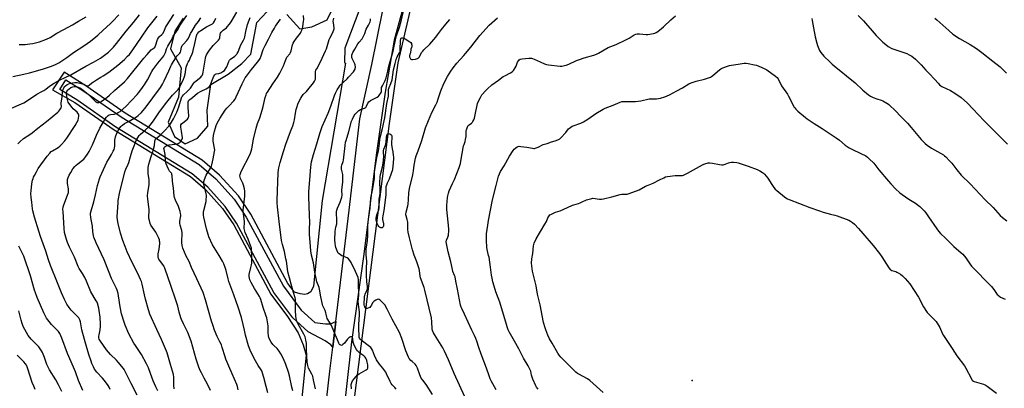
# Model space of a CAD drawing. Units: inches. Extents: x 1261769 to 1267769, y 569450 to 573450.
# Drawn here: x 1264496 to 1265273, y 570497 to 570788 of the extents above; entities that cross this region are included whole.
import ezdxf

# ---------------------------------------------------------------- set-up
doc = ezdxf.new("R2010")
doc.units = ezdxf.units.IN
doc.header["$MEASUREMENT"] = 0
for name, color, linetype in [('ELEV-Spot Elevation', 7, 'Continuous'), ('NTRL-Farm Land', 3, 'Continuous'), ('NTRL-Pasture Land', 2, 'Continuous'), ('TRANS-Driveway', 251, 'Continuous'), ('TRANS-Road', 130, 'Continuous'), ('Undefined', 1, 'Continuous')]:
    doc.layers.add(name, color=color, linetype=linetype)

msp = doc.modelspace()

# ---------------------------------------------------------------- linework, layer by layer
at = {"layer": 'ELEV-Spot Elevation'}
msp.add_point((1265026.77, 570502.86, 551.62), dxfattribs=at)
at = {"layer": 'NTRL-Farm Land'}
msp.add_lwpolyline([(1264852.57, 569871.8), (1264880.53, 569984.31), (1264934.51, 570156.37), (1265051.74, 570381.51), (1265018.11, 570391.32), (1265011.58, 570391.9), (1265009.31, 570401.32), (1265000.27, 570409.92), (1264986.21, 570420.34), (1264959.7, 570431.03), (1264921.18, 570440.21), (1264882.61, 570445.57), (1264850.44, 570451.46), (1264823.04, 570455.21), (1264799.81, 570456.98), (1264782.35, 570454.87), (1264781.97, 570451.85), (1264776.61, 570452.85), (1264756.14, 570457.64), (1264787.63, 570706.03), (1264794.62, 570753.84), (1264805.12, 570799.32)], dxfattribs=at)
at = {"layer": 'NTRL-Pasture Land'}
for points in [[(1264799.22, 570889.74, 0), (1264752.36, 570765.52, 0), (1264752.09, 570754.08, 0), (1264753.02, 570753.63, 0), (1264734.56, 570645.15, 0), (1264727.63, 570577.39, 0), (1264725.68, 570572.96, 0), (1264723, 570571.35, 0), (1264720.75, 570570.71, 0), (1264717.21, 570571.25, 0), (1264712.66, 570572.77, 0), (1264707.56, 570579.59, 0), (1264678.3, 570634.18, 0), (1264668.46, 570648.71, 0), (1264653.5, 570665.22, 0), (1264639.89, 570677.01, 0), (1264579.04, 570714.2, 0), (1264548.04, 570735.67, 0), (1264530.72, 570746.44, 0), (1264521.56, 570732.68, 0), (1264539.34, 570722.41, 0), (1264570.37, 570700.9, 0), (1264630.49, 570664.16, 0), (1264642.39, 570653.86, 0), (1264655.96, 570638.89, 0), (1264664.71, 570625.96, 0), (1264694.14, 570571.05, 0), (1264707.27, 570553.49, 0), (1264715.6, 570540.41, 0), (1264719.46, 570530.97, 0), (1264722.05, 570522.83, 0), (1264711.37, 570418.46, 0)], [(1264706.59, 570791.97, 0), (1264717.02, 570780.74, 0), (1264726.36, 570782.3, 0), (1264738.61, 570787.82, 0), (1264761.31, 570835.76, 0)], [(1264624.92, 570789.27, 0), (1264618.12, 570778.88, 0), (1264614.8, 570765.07, 0), (1264623.3, 570749.89, 0), (1264621.05, 570726.74, 0), (1264612.86, 570706.99, 0), (1264617.88, 570695.71, 0), (1264626.3, 570689.88, 0), (1264636.1, 570694.4, 0), (1264644.38, 570703.82, 0), (1264643.77, 570716.61, 0), (1264646.55, 570736.81, 0), (1264660.25, 570744.81, 0), (1264671.01, 570753.27, 0), (1264678.32, 570760.72, 0), (1264683.02, 570785.85, 0), (1264690.82, 570794.29, 0)]]:
    msp.add_polyline3d(points, dxfattribs=at)
at = {"layer": 'TRANS-Driveway'}
msp.add_lwpolyline([(1264745.27, 570549.61), (1264743.4, 570534.01), (1264742.86, 570529.28), (1264741.52, 570531.04), (1264736.85, 570534.08), (1264723.47, 570541.39), (1264711.3, 570552.34), (1264696.29, 570572.42), (1264666.88, 570627.28), (1264657.96, 570640.46), (1264644.17, 570655.67), (1264632, 570666.22), (1264571.76, 570703.03), (1264540.73, 570724.53), (1264527.34, 570732.84), (1264532.1, 570740.5), (1264545.68, 570732.07), (1264576.68, 570710.59), (1264637.34, 570673.52), (1264650.48, 570662.13), (1264665.07, 570646.05), (1264674.61, 570631.95), (1264703.92, 570577.27), (1264717.99, 570558.45), (1264728.71, 570548.8), (1264737.06, 570547.52), (1264741.21, 570547.72)], close=True, dxfattribs=at)
at = {"layer": 'TRANS-Road'}
for points in [[(1264801.48, 570808.74), (1264791.42, 570771.9), (1264784.34, 570730.65), (1264777.22, 570680.93), (1264767.56, 570602.57), (1264757.72, 570533.3), (1264749.41, 570458.01), (1264748.51, 570450.72), (1264748.02, 570446.79), (1264747.14, 570439.64), (1264746.72, 570436.28), (1264745.33, 570425.03), (1264744.4, 570417.48), (1264730.26, 570361.63), (1264710.72, 570301.36), (1264666.07, 570175.15), (1264634.36, 570082.36), (1264596.75, 569987.77), (1264565.7, 569916.32)], [(1264540.5, 569900.9), (1264581.12, 569989.82), (1264626.37, 570109.82), (1264655.21, 570190.18), (1264682.47, 570268.56), (1264706.05, 570336.39), (1264718.36, 570373.6), (1264725.67, 570405.39), (1264730.96, 570439.89), (1264734.55, 570457), (1264740.67, 570510.23), (1264742.86, 570529.28), (1264743.4, 570534.01), (1264745.27, 570549.61), (1264755.78, 570637.41), (1264764.37, 570709.65), (1264773.7, 570752.52), (1264782.35, 570795.49)]]:
    msp.add_lwpolyline(points, dxfattribs=at)
at = {"layer": 'Undefined'}
for points, elevation in [([(1264489.34, 570718.02), (1264497.26, 570721.38), (1264499.11, 570722.32), (1264505.08, 570726.26), (1264509.38, 570729.23), (1264513.27, 570731.22), (1264514.78, 570732.12), (1264516.25, 570733.13), (1264519.23, 570735.52), (1264522.93, 570737.81), (1264526.7, 570739.85), (1264532.27, 570742.45), (1264536.19, 570744.45), (1264547.95, 570751.19), (1264553.98, 570754.46), (1264559.56, 570757.67), (1264561.71, 570759.14), (1264565.78, 570762.37), (1264567.13, 570763.61), (1264569.74, 570766.34), (1264572.17, 570769.2), (1264579.78, 570778.91), (1264585.48, 570785.68), (1264590.26, 570791.75)], 516), ([(1264490.3, 570743.08), (1264498.9, 570744.89), (1264503.46, 570745.98), (1264513.67, 570748.98), (1264519.92, 570750.95), (1264523.54, 570752.33), (1264526.71, 570753.94), (1264528.24, 570754.84), (1264532.9, 570758.07), (1264538.26, 570762.06), (1264546.29, 570767.43), (1264551.64, 570771.11), (1264555.84, 570774.41), (1264557.39, 570775.77), (1264561.57, 570779.83), (1264567.15, 570784.8), (1264569.01, 570786.62), (1264573.94, 570791.78)], 514), ([(1264494.3, 570689.92), (1264495.73, 570691.33), (1264498.72, 570694), (1264503.67, 570697.19), (1264505.54, 570698.54), (1264510.08, 570702.25), (1264516.88, 570707.62), (1264525.83, 570714.95), (1264526.71, 570715.74), (1264527.44, 570716.63), (1264528.47, 570718.3), (1264528.79, 570719.3), (1264528.53, 570721.13), (1264528.53, 570721.96), (1264529.33, 570727.07), (1264529.51, 570730.81), (1264529.65, 570731.89), (1264530, 570732.8), (1264530.66, 570734.03), (1264531.42, 570735.2), (1264531.99, 570735.82), (1264533.13, 570736.64), (1264535.74, 570737.77), (1264537.38, 570738.2), (1264539.33, 570738.44), (1264541.06, 570738.26), (1264545.32, 570737.37), (1264546.3, 570736.95), (1264548.08, 570735.91), (1264548.79, 570735.64), (1264549.47, 570735.64), (1264549.96, 570735.83), (1264550.64, 570736.3), (1264552.67, 570737.98), (1264554.05, 570738.97), (1264556.41, 570740.52), (1264559.91, 570742.48), (1264561.61, 570743.57), (1264566.14, 570746.63), (1264570.94, 570750.2), (1264573.16, 570751.97), (1264578.49, 570756.64), (1264580.97, 570759.11), (1264582.33, 570760.6), (1264584.98, 570764.04), (1264591.82, 570774.24), (1264596.94, 570781.49), (1264604.35, 570790.77)], 518), ([(1264495.25, 570768.37), (1264500.11, 570768.47), (1264503.81, 570768.84), (1264506.1, 570769.28), (1264511.24, 570770.44), (1264516.99, 570772.46), (1264519.73, 570773.96), (1264525.12, 570777.28), (1264530.62, 570780.33), (1264537.32, 570783.85), (1264542.15, 570786.68), (1264548.1, 570790.34)], 512), ([(1264567.23, 570495.83), (1264566.29, 570497.64), (1264565.54, 570498.85), (1264562.74, 570502.82), (1264561.12, 570504.79), (1264556.6, 570509.5), (1264554.91, 570511.83), (1264553.95, 570513.64), (1264552.78, 570516.36), (1264552.18, 570518.04), (1264550.43, 570523.44), (1264548.55, 570529.84), (1264546.83, 570535.21), (1264544.83, 570542.88), (1264543.62, 570549.12), (1264543.16, 570550.76), (1264542.37, 570552.29), (1264541.67, 570553.22), (1264536.48, 570558.54), (1264534.77, 570560.51), (1264533.02, 570563.05), (1264531, 570566.84), (1264528.72, 570572.26), (1264525.66, 570580.11), (1264520.1, 570593.7), (1264518.59, 570598.13), (1264516.43, 570604.99), (1264512.19, 570616.53), (1264510.71, 570620.99), (1264507.45, 570631.89), (1264506.1, 570637.06), (1264505.85, 570638.52), (1264505.41, 570643.66), (1264504.79, 570647.52), (1264504.62, 570650.62), (1264504.74, 570652.66), (1264505.36, 570658.27), (1264505.89, 570661.05), (1264506.23, 570662.42), (1264506.69, 570663.66), (1264507.34, 570664.95), (1264508.86, 570667.74), (1264510.43, 570670.38), (1264517.35, 570680.22), (1264519.46, 570682.58), (1264520.7, 570683.77), (1264521.63, 570684.42), (1264525.99, 570687.07), (1264527.36, 570688.05), (1264528.39, 570689.06), (1264531.28, 570692.33), (1264532.88, 570694.41), (1264539.47, 570704.32), (1264540.92, 570706.81), (1264541.8, 570708.61), (1264542.27, 570710.23), (1264542.53, 570711.86), (1264542.45, 570712.66), (1264542.13, 570713.44), (1264541.67, 570714.17), (1264541.11, 570714.83), (1264538.06, 570717.51), (1264537.11, 570718.49), (1264534.56, 570722.09), (1264534.12, 570722.85), (1264533.74, 570723.74), (1264533.46, 570724.83), (1264532.98, 570727.49), (1264532.74, 570729.74), (1264532.79, 570730.5), (1264532.98, 570731.21), (1264533.35, 570731.91), (1264533.85, 570732.54), (1264534.73, 570733.3), (1264536.19, 570734.3), (1264536.91, 570734.68), (1264537.78, 570734.99), (1264538.78, 570735.13), (1264540.09, 570735.13), (1264541.11, 570734.98), (1264542.02, 570734.68), (1264543.31, 570734.06), (1264544.54, 570733.32), (1264548.43, 570730.12), (1264551.46, 570727.45), (1264555, 570723.84), (1264555.66, 570723.25), (1264556.13, 570722.94), (1264556.88, 570722.62), (1264557.66, 570722.48), (1264558.21, 570722.53), (1264559.3, 570722.86), (1264560.08, 570723.27), (1264564.49, 570726.36), (1264566.61, 570728.23), (1264570.59, 570732.02), (1264578.4, 570738.9), (1264580.83, 570741.5), (1264593.84, 570757.65), (1264596.3, 570760.54), (1264599.5, 570764.03), (1264600.4, 570764.73), (1264601.91, 570765.63), (1264602.38, 570766.06), (1264602.77, 570766.76), (1264603.27, 570768.09), (1264604.18, 570771.57), (1264604.54, 570772.36), (1264605.27, 570773.61), (1264606.15, 570774.74), (1264607.96, 570776.19), (1264608.67, 570777.05), (1264609.67, 570778.79), (1264610.91, 570781.78), (1264611.58, 570783.02), (1264617.45, 570791.96)], 520), ([(1264588.56, 570491.16), (1264583.64, 570500.57), (1264579.12, 570510.05), (1264578.29, 570511.46), (1264577.64, 570512.39), (1264573.53, 570517.38), (1264572.13, 570518.85), (1264567.35, 570523.5), (1264564.25, 570527), (1264559.4, 570534.03), (1264558.53, 570535.47), (1264558.23, 570536.47), (1264558.27, 570537.89), (1264558.43, 570539.05), (1264559, 570541.54), (1264559.23, 570542.97), (1264559.58, 570545.86), (1264559.61, 570547.32), (1264559.21, 570552.93), (1264558.56, 570558.04), (1264558.16, 570560), (1264557.09, 570563.86), (1264556.77, 570564.66), (1264556.22, 570565.72), (1264551.97, 570573), (1264548.41, 570581.39), (1264547.08, 570584.26), (1264545.2, 570587.48), (1264542.69, 570591.4), (1264541.86, 570593), (1264539.03, 570600.32), (1264534.99, 570608.32), (1264533.36, 570611.99), (1264532.64, 570614.19), (1264531.19, 570619.84), (1264530.87, 570623.02), (1264529.95, 570636.31), (1264529.91, 570638.07), (1264530.17, 570640.08), (1264530.56, 570641.77), (1264533.54, 570649.32), (1264534.16, 570651.53), (1264534.28, 570652.65), (1264534.26, 570654.34), (1264533.59, 570658.48), (1264533.45, 570660.53), (1264533.57, 570661.69), (1264534.05, 570663.39), (1264534.7, 570665.03), (1264536.04, 570667.32), (1264537.78, 570670.03), (1264539.33, 570671.99), (1264540.3, 570673.01), (1264541.62, 570674.16), (1264545.23, 570676.95), (1264546.3, 570677.87), (1264548.03, 570679.76), (1264549.34, 570681.64), (1264550.67, 570683.87), (1264553.28, 570689.02), (1264556.36, 570696.77), (1264559.02, 570702.23), (1264561.77, 570707.34), (1264563.19, 570709.51), (1264564.38, 570711.08), (1264565.53, 570712.25), (1264566.32, 570712.7), (1264567.44, 570712.99), (1264570.42, 570713.42), (1264572.06, 570713.8), (1264573.58, 570714.51), (1264575.04, 570715.51), (1264579.44, 570719.36), (1264584.07, 570724.01), (1264588.39, 570728.75), (1264589.77, 570730.47), (1264592.67, 570734.4), (1264594.45, 570736.97), (1264596.65, 570740.53), (1264600.18, 570747.05), (1264600.91, 570748.27), (1264604.72, 570753.68), (1264608.66, 570758.36), (1264609.52, 570759.53), (1264610.83, 570762.07), (1264611.75, 570764.98), (1264612.64, 570767), (1264613.43, 570768.48), (1264615.56, 570771.86), (1264616.98, 570774.93), (1264620.81, 570780.56), (1264622.53, 570783.65), (1264624.44, 570786.68), (1264627.58, 570791.24)], 522), ([(1264646.28, 570495.04), (1264644.05, 570499.96), (1264641.45, 570504.61), (1264639.15, 570509.04), (1264638.27, 570510.87), (1264637.18, 570513.51), (1264635.11, 570519.7), (1264630.99, 570533.97), (1264628.41, 570540.85), (1264625.14, 570547.62), (1264623.51, 570551.13), (1264622.97, 570552.49), (1264621.59, 570556.87), (1264620.48, 570561.72), (1264618.86, 570567.02), (1264615.26, 570577.11), (1264610.32, 570591.63), (1264609.87, 570592.68), (1264609.46, 570593.39), (1264606.08, 570597.9), (1264605.61, 570598.65), (1264605.38, 570599.17), (1264605.06, 570600.57), (1264604.98, 570601.72), (1264605.12, 570602.83), (1264605.9, 570606.74), (1264606.26, 570611.03), (1264606.29, 570612.17), (1264606.21, 570612.95), (1264605.98, 570613.96), (1264605.53, 570615.23), (1264604.07, 570618.58), (1264603.23, 570620.06), (1264599.39, 570625.66), (1264598.81, 570627.02), (1264598.09, 570629.3), (1264597.9, 570630.16), (1264597.82, 570631.3), (1264597.84, 570638.02), (1264596.89, 570646.19), (1264596.76, 570648.78), (1264596.78, 570651.35), (1264597.87, 570657.44), (1264598.01, 570658.85), (1264597.83, 570661.44), (1264597.25, 570666.42), (1264597.17, 570669.8), (1264597.24, 570671.07), (1264597.75, 570673.89), (1264598.35, 570676.47), (1264599.43, 570679.89), (1264600.9, 570683.59), (1264601.45, 570685.59), (1264602.1, 570688.49), (1264602.45, 570691.91), (1264602.61, 570692.74), (1264602.98, 570693.6), (1264603.49, 570694.2), (1264606.66, 570696.85), (1264610.14, 570700.06), (1264613.43, 570703.8), (1264614.75, 570705.71), (1264617.16, 570709.68), (1264619.9, 570714.95), (1264621.43, 570719.12), (1264623.54, 570726.3), (1264623.87, 570727.12), (1264624.16, 570727.59), (1264625.07, 570728.58), (1264628.03, 570731.16), (1264629.92, 570732.97), (1264630.66, 570733.93), (1264632.97, 570737.55), (1264633.86, 570738.64), (1264635.04, 570739.72), (1264638.71, 570742.64), (1264639.29, 570743.24), (1264639.73, 570743.86), (1264640.3, 570745.08), (1264640.7, 570746.38), (1264642.36, 570757.69), (1264642.68, 570758.87), (1264643.29, 570760.23), (1264644.12, 570761.62), (1264645.66, 570763.88), (1264648.51, 570767.61), (1264650.24, 570769.54), (1264652.75, 570771.91), (1264653.45, 570772.77), (1264653.77, 570773.67), (1264654.07, 570776.55), (1264654.3, 570777.31), (1264654.71, 570778.09), (1264655.25, 570778.72), (1264656.28, 570779.66), (1264658.95, 570781.65), (1264659.58, 570782.21), (1264661.44, 570784.42), (1264662.75, 570786.26), (1264667.21, 570793.84)], 528), ([(1264711.47, 570494.81), (1264710.58, 570497.63), (1264708.63, 570506.43), (1264707.88, 570509.49), (1264705.83, 570515.58), (1264703.96, 570520.03), (1264701.89, 570523.97), (1264700.66, 570526), (1264699.03, 570528.06), (1264696.28, 570530.47), (1264695.53, 570531.25), (1264694.28, 570533.18), (1264692.75, 570535.96), (1264692.43, 570536.94), (1264692.25, 570538.04), (1264692.02, 570540.83), (1264691.81, 570546), (1264690.82, 570552.29), (1264690.43, 570553.7), (1264688.09, 570560.6), (1264686.25, 570566.86), (1264685.71, 570568.22), (1264685.15, 570569.25), (1264681.25, 570575.57), (1264678.53, 570580.19), (1264677.55, 570582.31), (1264677.12, 570583.65), (1264676.93, 570584.97), (1264677.02, 570586.62), (1264678.35, 570592.19), (1264678.73, 570594.22), (1264678.9, 570595.66), (1264679.07, 570600.49), (1264678.85, 570606.31), (1264678.64, 570607.62), (1264678.33, 570608.71), (1264676.12, 570614.45), (1264673.86, 570619.87), (1264673.25, 570621.8), (1264673.05, 570622.91), (1264673, 570624.3), (1264673.16, 570626.96), (1264673.14, 570628.13), (1264672.32, 570634.8), (1264672.15, 570637.34), (1264673.56, 570648.52), (1264673.62, 570649.98), (1264673.54, 570652.35), (1264673.23, 570654.34), (1264672.52, 570657.1), (1264671.88, 570658.72), (1264670.09, 570662.61), (1264669.7, 570663.64), (1264669.56, 570664.53), (1264669.72, 570665.59), (1264670.21, 570667.18), (1264670.74, 570668.49), (1264677.38, 570681.08), (1264677.97, 570682.42), (1264678.57, 570684.09), (1264679.02, 570685.8), (1264680.38, 570693.57), (1264682.56, 570702.22), (1264683.62, 570705.96), (1264685.23, 570710.45), (1264687.14, 570716.6), (1264687.87, 570719.44), (1264689.45, 570726.37), (1264690.21, 570728.54), (1264690.69, 570729.57), (1264691.45, 570730.83), (1264695.71, 570737.24), (1264699.31, 570742.48), (1264701.22, 570745.59), (1264704.06, 570751.64), (1264705.49, 570755.8), (1264706.02, 570757.1), (1264706.77, 570758.28), (1264709.03, 570761.12), (1264709.58, 570762.08), (1264710.04, 570763.48), (1264711.25, 570768.06), (1264711.76, 570769.42), (1264712.5, 570770.65), (1264714.28, 570773.28), (1264717.44, 570777.35), (1264718.1, 570778.61), (1264718.75, 570780.19), (1264719.24, 570782.28), (1264719.94, 570786.77), (1264719.97, 570787.93), (1264719.76, 570791.27)], 534), ([(1264792.93, 570496.1), (1264791.96, 570497.21), (1264789.88, 570499.34), (1264789.01, 570500.47), (1264788.22, 570502.03), (1264785.47, 570508.2), (1264784.79, 570509.5), (1264782.53, 570512.66), (1264779.73, 570515.67), (1264777.58, 570519.11), (1264775.81, 570522.54), (1264774.17, 570526.9), (1264773.56, 570528.08), (1264772.9, 570528.83), (1264771.82, 570529.76), (1264765.35, 570534.78), (1264764.52, 570535.57), (1264764.06, 570536.24), (1264763.83, 570537), (1264763.72, 570537.87), (1264763.5, 570543.97), (1264763.58, 570547.35), (1264763.98, 570554.52), (1264764.01, 570557.21), (1264763.87, 570558.97), (1264763.25, 570562.81), (1264763.1, 570565.18), (1264763.11, 570567.48), (1264763.44, 570570.47), (1264763.48, 570571.57), (1264763.19, 570578.69), (1264763.2, 570582.47), (1264762.95, 570584.19), (1264760.98, 570588.98), (1264757.38, 570596.23), (1264756.46, 570597.76), (1264755.28, 570599.04), (1264754.38, 570599.76), (1264753.62, 570600.13), (1264751.19, 570601), (1264750.13, 570601.47), (1264747.92, 570602.99), (1264747.28, 570603.58), (1264746.93, 570604.04), (1264746.3, 570605.35), (1264745.39, 570607.85), (1264745.06, 570609.19), (1264744.74, 570611.4), (1264744.61, 570613.87), (1264744.72, 570620.86), (1264745.26, 570623.97), (1264746.02, 570626.59), (1264746.17, 570627.94), (1264746.17, 570630.19), (1264745.84, 570634.78), (1264745.89, 570636.21), (1264746.18, 570637.56), (1264746.61, 570638.91), (1264748.74, 570643.84), (1264749.28, 570645.23), (1264750.07, 570647.8), (1264750.35, 570649.25), (1264750.36, 570650.13), (1264750.15, 570652.46), (1264750.14, 570653.3), (1264750.94, 570659.79), (1264750.98, 570663.91), (1264750.83, 570665.64), (1264749.8, 570669.77), (1264749.72, 570670.88), (1264749.78, 570671.99), (1264750.06, 570673.09), (1264751.08, 570675.8), (1264751.39, 570677.1), (1264752.69, 570688.53), (1264753.09, 570691.1), (1264753.5, 570692.64), (1264755.69, 570699.72), (1264757.84, 570707.79), (1264758.46, 570709.42), (1264759.89, 570712.32), (1264760.53, 570713.29), (1264761.34, 570714.15), (1264763.52, 570716.18), (1264764.69, 570717.06), (1264765.49, 570717.4), (1264768.03, 570718.19), (1264769.01, 570718.7), (1264769.37, 570719.09), (1264769.65, 570719.56), (1264770.67, 570722.06), (1264771.42, 570722.94), (1264772.77, 570724.09), (1264773.74, 570724.76), (1264778, 570726.86), (1264778.97, 570727.46), (1264779.4, 570727.9), (1264781.09, 570730.5), (1264781.3, 570731.31), (1264781.29, 570733.51), (1264781.48, 570734.34), (1264782.08, 570735.64), (1264784.38, 570740.02), (1264785.06, 570741.94), (1264786.43, 570747.34), (1264787.31, 570751.32), (1264790.7, 570763.2), (1264792.5, 570771.97), (1264793.29, 570775.35), (1264795.52, 570781.97), (1264796.98, 570786.8), (1264798.9, 570794.71)], 540), ([(1264872.07, 570495.35), (1264868.03, 570502.68), (1264867.28, 570504.28), (1264866.41, 570506.46), (1264864.31, 570512.7), (1264860.18, 570523.56), (1264858.29, 570528.83), (1264856.59, 570534.02), (1264855.84, 570535.95), (1264854.79, 570538.4), (1264852.7, 570542.75), (1264847.04, 570555.18), (1264844.79, 570559.71), (1264844.28, 570560.92), (1264843.91, 570562.33), (1264842.98, 570566.61), (1264841.36, 570575.11), (1264839.98, 570581.36), (1264839.5, 570584.75), (1264839.17, 570585.83), (1264837.82, 570589.11), (1264837.38, 570590.5), (1264836.18, 570596.5), (1264834.13, 570604.42), (1264832.7, 570611.09), (1264832.5, 570612.54), (1264832.65, 570613.72), (1264833.65, 570616.11), (1264834.19, 570617.73), (1264834.41, 570618.84), (1264834.51, 570620.27), (1264834.51, 570622.26), (1264834.31, 570625.64), (1264833.22, 570635.37), (1264832.99, 570638.28), (1264833.07, 570641.03), (1264833.58, 570647.48), (1264833.79, 570648.9), (1264834.25, 570650.89), (1264834.91, 570652.81), (1264837.52, 570658.4), (1264839.01, 570661.82), (1264842.68, 570671.3), (1264843.66, 570674.29), (1264844.12, 570676.29), (1264846.28, 570688.18), (1264846.58, 570689.31), (1264847.53, 570691.85), (1264847.85, 570693.23), (1264848.19, 570695.77), (1264848.36, 570700.31), (1264848.46, 570701.02), (1264848.69, 570701.78), (1264849.38, 570703.31), (1264849.96, 570704.25), (1264850.53, 570704.85), (1264852.35, 570706.2), (1264853.15, 570706.94), (1264853.65, 570707.62), (1264854.29, 570708.93), (1264854.83, 570710.29), (1264855.16, 570711.43), (1264857.3, 570721.67), (1264857.82, 570723.04), (1264859.47, 570726.51), (1264860.04, 570727.54), (1264860.73, 570728.48), (1264863.76, 570732.07), (1264864.98, 570733.35), (1264868.51, 570736.56), (1264873.7, 570740.1), (1264877.39, 570742.99), (1264878.67, 570743.71), (1264883.24, 570745.89), (1264884.7, 570746.83), (1264885.61, 570747.89), (1264887.01, 570750.03), (1264887.65, 570751.37), (1264888.9, 570754.43), (1264889.45, 570755.47), (1264890.23, 570756.32), (1264890.96, 570756.73), (1264892.38, 570757), (1264897.75, 570757.47), (1264898.93, 570757.54), (1264899.8, 570757.49), (1264900.62, 570757.28), (1264901.96, 570756.75), (1264906.76, 570754.68), (1264910, 570753.06), (1264911.61, 570752.51), (1264913.32, 570752.22), (1264922.45, 570751.35), (1264923.9, 570751.38), (1264925.91, 570751.67), (1264927.33, 570752.07), (1264929.28, 570752.79), (1264935.33, 570755.6), (1264937.82, 570756.57), (1264941.48, 570757.86), (1264949.09, 570760.06), (1264951.19, 570760.83), (1264952.7, 570761.58), (1264960.34, 570765.9), (1264966.68, 570768.43), (1264974.43, 570771.96), (1264977.01, 570773.42), (1264980.89, 570775.9), (1264982.12, 570776.5), (1264983.26, 570776.72), (1264985.03, 570776.82), (1264990.26, 570776.36), (1264991.71, 570776.34), (1264996.13, 570777.04), (1264997.23, 570777.35), (1264998.19, 570777.79), (1264999.6, 570778.73), (1265004.16, 570782.44), (1265009.81, 570787.74), (1265013.45, 570790.93)], 546), ([(1265157.7, 570791.24), (1265162.08, 570787.01), (1265163.6, 570785.3), (1265168.73, 570779.07), (1265171.94, 570775.58), (1265177.17, 570770.33), (1265179.55, 570768.26), (1265181.39, 570766.92), (1265184.43, 570765.3), (1265196.23, 570761.17), (1265198.1, 570760.28), (1265200.13, 570759.06), (1265203.09, 570756.7), (1265204.6, 570755.33), (1265207.4, 570752.28), (1265211.08, 570748.06), (1265214.96, 570744.32), (1265217.36, 570741.88), (1265218.32, 570740.83), (1265220.83, 570737.71), (1265222.04, 570736.57), (1265223.13, 570735.73), (1265223.87, 570735.28), (1265230.79, 570731.99), (1265234.11, 570730.04), (1265239.03, 570726.54), (1265244.01, 570722.07), (1265248.35, 570717.61), (1265257.16, 570707.96), (1265266.96, 570698.2), (1265275.66, 570689.74)], 544), ([(1264604.7, 570494.66), (1264603.13, 570497.72), (1264601.04, 570502.49), (1264599.07, 570508.39), (1264597.39, 570512.8), (1264595.82, 570516.15), (1264591.92, 570523.33), (1264587.03, 570530.52), (1264585.96, 570532.27), (1264582, 570539.78), (1264579.02, 570546.53), (1264577.35, 570551.34), (1264576.77, 570553.26), (1264576.2, 570555.54), (1264575.06, 570561.07), (1264574.49, 570564.57), (1264573.53, 570571.51), (1264572.78, 570574.29), (1264572.2, 570575.62), (1264569.98, 570579.78), (1264568.19, 570583.53), (1264565.93, 570589.41), (1264562.34, 570598.1), (1264556.09, 570611.56), (1264554.38, 570616.13), (1264554.04, 570617.24), (1264553.67, 570618.97), (1264553.46, 570620.43), (1264553.24, 570624.7), (1264552.14, 570629.99), (1264551.86, 570631.95), (1264551.69, 570633.91), (1264551.75, 570635.05), (1264552.16, 570637.02), (1264554.13, 570644.01), (1264555.49, 570649.68), (1264557.07, 570656.9), (1264558.73, 570662.28), (1264559.35, 570663.91), (1264564.45, 570675.36), (1264565.74, 570677.62), (1264568.15, 570681.45), (1264569.56, 570684.07), (1264570.19, 570685.4), (1264570.48, 570686.51), (1264570.72, 570688.22), (1264570.85, 570689.66), (1264570.9, 570692.88), (1264571.35, 570695.43), (1264571.59, 570696.26), (1264572.15, 570697.59), (1264573.48, 570700.47), (1264574.18, 570701.73), (1264575.53, 570703.6), (1264576.12, 570704.21), (1264576.79, 570704.75), (1264578.48, 570705.87), (1264582.08, 570707.81), (1264587.93, 570711.2), (1264589.33, 570712.25), (1264591.96, 570714.61), (1264593.07, 570715.87), (1264594.8, 570718.09), (1264606.8, 570734.34), (1264608.47, 570737.06), (1264609.85, 570739.63), (1264613.52, 570747.56), (1264614.99, 570751.15), (1264615.62, 570752.42), (1264619.39, 570758.38), (1264620.11, 570759.29), (1264622.06, 570761.43), (1264622.6, 570762.22), (1264623.06, 570763.48), (1264623.51, 570766.24), (1264624.09, 570767.53), (1264624.99, 570768.69), (1264627.6, 570771.52), (1264628.46, 570772.69), (1264629.45, 570774.44), (1264630.61, 570776.98), (1264631.53, 570778.69), (1264634.55, 570783.66), (1264636.78, 570786.55), (1264638.79, 570789.45)], 524), ([(1264617.81, 570496.4), (1264617.55, 570499.29), (1264617.33, 570505.62), (1264617.07, 570507.58), (1264614.87, 570515.6), (1264612.25, 570524.67), (1264611.72, 570526.02), (1264607.64, 570535.14), (1264603.92, 570543.03), (1264598.52, 570555.35), (1264597.46, 570558.7), (1264595.11, 570567.12), (1264594.25, 570570.59), (1264592.47, 570578.88), (1264591.83, 570581.03), (1264591.18, 570582.61), (1264588.91, 570587.36), (1264584.57, 570596.03), (1264580.65, 570604.53), (1264578.92, 570608.78), (1264577.14, 570613.49), (1264575.28, 570619.24), (1264573.44, 570626.86), (1264572.9, 570629.73), (1264572.67, 570632.28), (1264573.39, 570643.62), (1264573.55, 570645.2), (1264574.85, 570652.03), (1264578.12, 570665.3), (1264578.79, 570667.75), (1264579.56, 570669.88), (1264581.26, 570673.83), (1264581.77, 570675.18), (1264583.31, 570679.86), (1264584.62, 570684.28), (1264585.11, 570685.65), (1264588.04, 570692.94), (1264588.64, 570694.24), (1264589.23, 570695.24), (1264590.05, 570696.44), (1264590.79, 570697.32), (1264595.09, 570701.03), (1264597.62, 570703.42), (1264598.78, 570704.69), (1264601.38, 570708.08), (1264606.22, 570715.21), (1264611.79, 570722.81), (1264616.28, 570728.34), (1264620.82, 570732.84), (1264621.45, 570733.73), (1264622.44, 570735.4), (1264624.94, 570741.02), (1264625.8, 570743.17), (1264626.28, 570744.96), (1264627.29, 570750.38), (1264628.2, 570753.23), (1264628.66, 570754.32), (1264629.7, 570756.09), (1264630.29, 570757.57), (1264631.95, 570760.97), (1264632.47, 570762.21), (1264632.82, 570763.58), (1264633.92, 570769.17), (1264635.3, 570775.11), (1264635.56, 570775.94), (1264635.93, 570776.73), (1264636.44, 570777.43), (1264637.23, 570778.3), (1264638.69, 570779.48), (1264643.33, 570782.34), (1264647.86, 570784.82), (1264648.51, 570785.28), (1264648.82, 570785.59), (1264649.47, 570786.68), (1264650.49, 570789.3)], 526), ([(1264668.22, 570495.42), (1264667.63, 570498), (1264667.05, 570499.62), (1264663.5, 570508.16), (1264660.75, 570514.11), (1264658.51, 570519.71), (1264657.83, 570521.67), (1264655.67, 570528.98), (1264654.97, 570531.09), (1264653.87, 570533.52), (1264651.77, 570537.52), (1264649.61, 570542.7), (1264648.2, 570546.81), (1264647.27, 570549.83), (1264642.51, 570566.63), (1264640.62, 570572.29), (1264635.67, 570583.23), (1264631.42, 570592.05), (1264629.52, 570596.93), (1264627.23, 570601.11), (1264624.62, 570607.43), (1264624.25, 570608.55), (1264623.99, 570609.66), (1264623.65, 570611.92), (1264623.72, 570613.69), (1264624.12, 570617.96), (1264624.09, 570619.63), (1264623.71, 570621.26), (1264622.35, 570625.67), (1264622.11, 570627.28), (1264622.16, 570628.89), (1264622.85, 570633.02), (1264622.87, 570633.9), (1264622.78, 570634.77), (1264622.33, 570636.44), (1264621.07, 570640.28), (1264618.66, 570645.41), (1264617.93, 570647.5), (1264617.69, 570648.91), (1264617.14, 570654.72), (1264616.38, 570660.46), (1264616.08, 570664.81), (1264615.95, 570665.67), (1264615.78, 570666.21), (1264615.51, 570666.68), (1264614.02, 570668.3), (1264613.41, 570669.23), (1264612.08, 570672.19), (1264611.37, 570674.1), (1264610.93, 570676.03), (1264610.48, 570681.54), (1264609.72, 570685.49), (1264609.65, 570686.3), (1264609.76, 570686.88), (1264610.01, 570687.31), (1264610.57, 570687.85), (1264611.28, 570688.25), (1264612.34, 570688.64), (1264613.72, 570689), (1264618.45, 570689.55), (1264619.82, 570689.86), (1264620.91, 570690.27), (1264621.68, 570690.68), (1264622.34, 570691.23), (1264623.08, 570692.13), (1264624.01, 570693.59), (1264624.19, 570694.11), (1264624.24, 570694.66), (1264623.56, 570699.8), (1264622.87, 570702.98), (1264622.84, 570704.12), (1264623.08, 570704.91), (1264623.54, 570705.6), (1264624.61, 570706.59), (1264628.2, 570709.5), (1264628.75, 570710.15), (1264629.14, 570710.89), (1264629.24, 570711.44), (1264629.25, 570712.31), (1264628.74, 570718.22), (1264628.68, 570720.51), (1264628.81, 570723.03), (1264629.02, 570723.81), (1264629.29, 570724.28), (1264630.05, 570725.03), (1264632.08, 570726.54), (1264636.2, 570729.86), (1264638.93, 570731.46), (1264642.92, 570733.31), (1264644.38, 570734.24), (1264645.27, 570734.97), (1264646.01, 570735.88), (1264646.74, 570737.16), (1264647.91, 570740.77), (1264648.39, 570742.02), (1264649.02, 570743.26), (1264649.83, 570744.45), (1264650.41, 570745.02), (1264650.8, 570745.23), (1264652.92, 570745.53), (1264654.55, 570746.07), (1264656.24, 570747.05), (1264657.33, 570747.9), (1264658.23, 570749.05), (1264659.3, 570750.81), (1264660.92, 570754.93), (1264661.47, 570755.93), (1264662.3, 570756.74), (1264665.65, 570759.2), (1264666.63, 570760.09), (1264667.14, 570760.69), (1264667.56, 570761.38), (1264668.13, 570762.62), (1264670.26, 570767.99), (1264672.49, 570771.91), (1264673.19, 570773.46), (1264673.5, 570774.56), (1264674.28, 570778.58), (1264675.58, 570784.12), (1264676.86, 570787.67), (1264677.81, 570789.72)], 530), ([(1264691.77, 570493.17), (1264690.28, 570498), (1264688.51, 570505.15), (1264687.54, 570508.53), (1264687.07, 570509.91), (1264686.37, 570511.24), (1264683.97, 570514.78), (1264681.81, 570518.31), (1264678.68, 570524.56), (1264677.64, 570526.95), (1264676.5, 570530.21), (1264674.14, 570538.76), (1264673.17, 570542.72), (1264672.27, 570547.07), (1264670.94, 570552.67), (1264668.11, 570560.72), (1264666.67, 570565.37), (1264664.92, 570570.55), (1264660.85, 570581.01), (1264660.22, 570583.27), (1264658.71, 570589.85), (1264658.31, 570591.25), (1264656.8, 570595.02), (1264655.8, 570597.04), (1264653.23, 570601.55), (1264648.02, 570610.15), (1264645.09, 570616.3), (1264644.44, 570618.24), (1264643.16, 570622.77), (1264641.03, 570632.02), (1264640.84, 570633.48), (1264640.76, 570634.95), (1264640.81, 570635.82), (1264641.07, 570637.21), (1264642.9, 570644.39), (1264643.08, 570645.81), (1264643.19, 570648.1), (1264643.14, 570649.25), (1264642.95, 570650.4), (1264641.19, 570658.11), (1264641.1, 570658.96), (1264641.16, 570660.06), (1264641.33, 570660.89), (1264641.62, 570661.73), (1264643.01, 570665.02), (1264646.47, 570670.59), (1264647.22, 570672.11), (1264647.54, 570673.22), (1264648.38, 570678.15), (1264649.55, 570683.88), (1264649.69, 570685.04), (1264649.54, 570686.48), (1264648.52, 570691.87), (1264648.47, 570692.72), (1264648.57, 570694.19), (1264648.88, 570696.52), (1264649.56, 570699.86), (1264650.26, 570702.6), (1264650.85, 570704.48), (1264651.71, 570706.32), (1264653.62, 570709.91), (1264658.08, 570716.36), (1264659.32, 570717.98), (1264660.82, 570719.75), (1264664.72, 570723.77), (1264665.74, 570725.22), (1264666.68, 570727.05), (1264671.41, 570737.38), (1264673.86, 570741.97), (1264674.74, 570743.46), (1264678.64, 570748.49), (1264683.58, 570754.39), (1264684.42, 570755.62), (1264685.47, 570757.42), (1264686.37, 570759.54), (1264688, 570764.48), (1264689.48, 570767.58), (1264692.27, 570772.46), (1264694.89, 570777.78), (1264696.84, 570781.41), (1264697.78, 570782.91), (1264701.59, 570788.49)], 532), ([(1264729.21, 570496.26), (1264727.97, 570502), (1264727.53, 570504.73), (1264727.1, 570506.4), (1264726.41, 570507.98), (1264723.86, 570512.57), (1264723.44, 570513.55), (1264723.14, 570514.58), (1264722.83, 570517.25), (1264722.22, 570527.34), (1264722.1, 570532.42), (1264721.76, 570534.72), (1264721.4, 570536.41), (1264721.01, 570537.47), (1264720.02, 570539.49), (1264715.59, 570547.41), (1264714.63, 570549.8), (1264713.95, 570551.97), (1264713.75, 570553.72), (1264713.49, 570558.14), (1264713.54, 570565.47), (1264713.44, 570567.06), (1264713.16, 570568.27), (1264711.93, 570572.34), (1264710.2, 570578.95), (1264708.77, 570583.89), (1264707.52, 570588.82), (1264707.1, 570591.05), (1264706.33, 570597.04), (1264705.98, 570599.05), (1264704.76, 570604.8), (1264703.24, 570610.24), (1264702.52, 570613.59), (1264700.54, 570628.39), (1264699.37, 570640.18), (1264699.1, 570643.35), (1264699.04, 570645.19), (1264699.39, 570652.63), (1264699.74, 570666.95), (1264699.96, 570669.26), (1264700.24, 570670.99), (1264701.33, 570675.03), (1264704.13, 570683.72), (1264705.91, 570689.62), (1264709.5, 570699.58), (1264711.27, 570704.19), (1264712.11, 570706.74), (1264712.61, 570708.72), (1264713.54, 570714.11), (1264714.11, 570716.91), (1264714.54, 570718.57), (1264715.41, 570721.32), (1264716.27, 570723.47), (1264717.62, 570726.05), (1264718.37, 570727.28), (1264719.66, 570728.81), (1264722.12, 570731.21), (1264723.24, 570732.51), (1264727.7, 570738.14), (1264728.49, 570739.29), (1264729.12, 570740.46), (1264729.3, 570740.96), (1264729.41, 570741.73), (1264729.34, 570746.28), (1264729.4, 570747.15), (1264729.63, 570747.96), (1264730.24, 570749.25), (1264733.21, 570754.76), (1264737.3, 570763.35), (1264737.92, 570764.98), (1264739.11, 570768.58), (1264740.06, 570772.28), (1264740.57, 570773.35), (1264742.79, 570777.25), (1264743.8, 570779.86), (1264743.97, 570780.67), (1264743.97, 570781.49), (1264743.44, 570785.44), (1264743.32, 570786.86), (1264743.41, 570787.95), (1264743.76, 570789.24)], 536), ([(1264757.63, 570496.21), (1264757.57, 570499.66), (1264757.69, 570500.5), (1264757.95, 570501.3), (1264758.61, 570502.56), (1264759.78, 570504.21), (1264761.31, 570506.02), (1264762.31, 570506.99), (1264763.81, 570508.09), (1264769.42, 570511.18), (1264770.21, 570511.82), (1264770.42, 570512.16), (1264770.56, 570512.66), (1264770.63, 570513.79), (1264770.53, 570515.25), (1264770.15, 570517.27), (1264769.81, 570518.69), (1264769.54, 570519.5), (1264769.05, 570520.49), (1264768.4, 570521.38), (1264767.4, 570522.33), (1264765.07, 570523.92), (1264763.76, 570524.99), (1264762.55, 570526.17), (1264761.7, 570527.36), (1264760.08, 570530.19), (1264759.47, 570531.53), (1264759.1, 570533.22), (1264758.86, 570535.89), (1264758.61, 570536.56), (1264758.21, 570537.06), (1264757.59, 570537.28), (1264756.88, 570537.28), (1264756.41, 570537.16), (1264755.7, 570536.7), (1264754.24, 570535.19), (1264752.06, 570532.37), (1264750.99, 570531.32), (1264750.31, 570530.82), (1264749.84, 570530.64), (1264749.38, 570530.66), (1264748.71, 570530.93), (1264748.12, 570531.39), (1264747.61, 570532.3), (1264746.61, 570535.05), (1264745.17, 570538.66), (1264741.84, 570546.26), (1264741.15, 570547.54), (1264738.94, 570550.94), (1264738.45, 570551.98), (1264738.2, 570552.82), (1264737.75, 570555.32), (1264737.47, 570556.42), (1264736.79, 570558.07), (1264735.09, 570561.73), (1264734.72, 570562.81), (1264733.48, 570568.93), (1264732.5, 570575.04), (1264732.07, 570576.45), (1264730.43, 570580.79), (1264730.06, 570582.12), (1264728.78, 570588.5), (1264727.76, 570595.8), (1264726.19, 570602.01), (1264725.61, 570605.42), (1264725.22, 570608.8), (1264724.63, 570618.58), (1264724.61, 570622.45), (1264724.72, 570627.85), (1264724.68, 570633.37), (1264724.25, 570640.82), (1264723.95, 570647.94), (1264724.12, 570652.09), (1264724.91, 570661.45), (1264725.62, 570671.74), (1264726.03, 570675.61), (1264727.62, 570681.56), (1264730.38, 570690), (1264732.73, 570697.95), (1264734.66, 570703.69), (1264739.27, 570714.23), (1264741.37, 570719.58), (1264744.32, 570728.07), (1264745.09, 570729.87), (1264746.37, 570732.44), (1264747.48, 570734.21), (1264748.88, 570736.14), (1264751.12, 570738.44), (1264754.37, 570741.35), (1264755.44, 570742.45), (1264759.25, 570746.86), (1264760.02, 570748), (1264760.5, 570748.95), (1264760.7, 570749.7), (1264760.8, 570750.48), (1264760.64, 570752.35), (1264760.44, 570753.13), (1264760.19, 570753.75), (1264758.66, 570756.37), (1264758.2, 570757.36), (1264758.05, 570758.17), (1264758, 570759), (1264758.01, 570759.83), (1264758.12, 570760.65), (1264758.39, 570761.41), (1264758.76, 570762.13), (1264760.32, 570764.57), (1264762.83, 570768.93), (1264763.84, 570770.31), (1264766.03, 570772.96), (1264766.68, 570773.9), (1264768.13, 570777.11), (1264769.27, 570780.46), (1264771.22, 570783.59), (1264772.58, 570786.2), (1264772.83, 570787.28), (1264772.84, 570788.66)], 538), ([(1264821.58, 570491.92), (1264816.74, 570499.65), (1264813.92, 570503.05), (1264812.8, 570504.71), (1264811.71, 570507.28), (1264809.83, 570512.48), (1264809.15, 570514.07), (1264808.69, 570514.79), (1264807.97, 570515.64), (1264805.5, 570517.81), (1264804.52, 570518.79), (1264803.34, 570520.37), (1264802.76, 570521.34), (1264800.71, 570526.2), (1264797.49, 570536.06), (1264795.55, 570540.67), (1264792.82, 570545.94), (1264789.7, 570551.39), (1264785.84, 570559.23), (1264783.91, 570562.69), (1264782.83, 570564), (1264780.34, 570566.41), (1264779.44, 570566.99), (1264778.74, 570567.1), (1264777.98, 570566.88), (1264776.97, 570566.34), (1264775.74, 570565.56), (1264774.84, 570564.85), (1264774.33, 570564.21), (1264773.42, 570562.47), (1264772.69, 570561.29), (1264772.18, 570560.67), (1264771.5, 570560.19), (1264770.17, 570559.72), (1264769.41, 570559.74), (1264768.98, 570559.98), (1264768.6, 570560.37), (1264768.17, 570561.09), (1264768, 570561.63), (1264767.83, 570562.78), (1264767.77, 570563.97), (1264767.89, 570567.89), (1264768.03, 570569.37), (1264768.19, 570569.99), (1264768.6, 570571.06), (1264770.19, 570574.41), (1264770.36, 570575.45), (1264770.27, 570577.08), (1264769.8, 570580.83), (1264769.49, 570586.13), (1264769.48, 570591.36), (1264769.72, 570596.8), (1264769.25, 570602.52), (1264769.18, 570604.22), (1264769.34, 570606.51), (1264770.32, 570613.61), (1264770.7, 570617.33), (1264770.74, 570618.77), (1264770.59, 570622.98), (1264770.68, 570625.03), (1264771.25, 570630.39), (1264772.54, 570638.92), (1264773.04, 570646.82), (1264774.57, 570654.56), (1264775.6, 570660.89), (1264775.76, 570662.81), (1264775.91, 570667.54), (1264776.09, 570669.34), (1264777.65, 570678.82), (1264778.68, 570683.09), (1264779.25, 570686.04), (1264779.76, 570690.03), (1264780.03, 570693.22), (1264780.31, 570694.97), (1264782.28, 570702.02), (1264784.1, 570710.53), (1264785.72, 570721.81), (1264786.91, 570727.64), (1264786.96, 570728.83), (1264786.87, 570731.78), (1264786.99, 570732.89), (1264787.44, 570734.51), (1264788.72, 570737.46), (1264789.75, 570740.44), (1264790.91, 570748.32), (1264792.14, 570753.23), (1264793.1, 570756.62), (1264793.85, 570758.68), (1264795.67, 570761.74), (1264796.08, 570762.78), (1264796.26, 570764.53), (1264796.44, 570771.61), (1264796.6, 570772.72), (1264796.76, 570773.18), (1264796.98, 570773.47), (1264797.51, 570773.66), (1264798.23, 570773.6), (1264799.24, 570773.31), (1264800.01, 570772.95), (1264803.89, 570770.45), (1264804.54, 570769.92), (1264805.05, 570769.22), (1264805.22, 570768.7), (1264805.35, 570767.86), (1264805.32, 570766.44), (1264805.18, 570765.94), (1264804.59, 570764.57), (1264804.5, 570764.06), (1264804.43, 570762.18), (1264804.28, 570761.67), (1264803.81, 570760.72), (1264803.58, 570759.45), (1264803.62, 570758.64), (1264803.75, 570758.09), (1264803.96, 570757.58), (1264804.26, 570757.12), (1264804.62, 570756.75), (1264805.05, 570756.49), (1264805.81, 570756.39), (1264808.33, 570756.8), (1264809.93, 570757.29), (1264810.47, 570757.65), (1264811.02, 570758.29), (1264813.31, 570762.27), (1264813.94, 570763.21), (1264814.91, 570764.28), (1264819.46, 570768.73), (1264824.26, 570774.26), (1264825.65, 570776.01), (1264828.65, 570780.11), (1264832.33, 570784.44), (1264835.44, 570788.25)], 542), ([(1264847.15, 570489.82), (1264838.69, 570508.36), (1264834.39, 570519.18), (1264831.23, 570526.07), (1264829.76, 570528.63), (1264823.12, 570539.24), (1264822.43, 570540.54), (1264821.79, 570542.42), (1264821.49, 570543.81), (1264821.19, 570549.12), (1264820.79, 570552.37), (1264815.62, 570574.18), (1264814.97, 570576.31), (1264812.24, 570583.92), (1264811.96, 570585.35), (1264811.39, 570589.69), (1264811.08, 570591.11), (1264809.3, 570596.56), (1264807.25, 570601.9), (1264805.92, 570606.03), (1264803.46, 570615.64), (1264802.46, 570620.09), (1264802.2, 570622.08), (1264802.09, 570627.91), (1264802, 570629.06), (1264801.74, 570630.17), (1264800.8, 570632.9), (1264800.62, 570633.73), (1264800.59, 570634.28), (1264800.87, 570635.99), (1264802.09, 570640.83), (1264802.38, 570642.27), (1264802.72, 570645.82), (1264803.08, 570651.18), (1264803.55, 570654.5), (1264806.14, 570665.46), (1264806.62, 570668.67), (1264807.11, 570672.89), (1264808.12, 570678.47), (1264808.72, 570680.37), (1264810.29, 570684.41), (1264813.22, 570692.47), (1264816.24, 570702.43), (1264818.39, 570708.31), (1264821.23, 570714.58), (1264824.41, 570720.79), (1264825.35, 570722.86), (1264826.26, 570725.31), (1264828.31, 570731.65), (1264830.64, 570737.6), (1264833.44, 570743.1), (1264836.12, 570747.3), (1264838.03, 570750.04), (1264840.89, 570753.67), (1264846.43, 570759.63), (1264847.77, 570761.17), (1264852.05, 570766.33), (1264859.1, 570775.46), (1264866.5, 570783.56), (1264872.88, 570789.41)], 544), ([(1265121.1, 570789.02), (1265121.34, 570787.34), (1265122.6, 570781.62), (1265123.92, 570774.56), (1265125.11, 570769.37), (1265125.6, 570767.67), (1265127.35, 570763.67), (1265127.76, 570762.9), (1265128.4, 570761.97), (1265130.74, 570759.12), (1265135.63, 570754.3), (1265137.15, 570752.91), (1265140.43, 570750.17), (1265144.11, 570747.27), (1265148.47, 570743.65), (1265155.4, 570738.1), (1265161.45, 570732.24), (1265165.97, 570728.48), (1265167.47, 570727.56), (1265169.56, 570726.52), (1265172.56, 570725.4), (1265175.82, 570724.3), (1265177.16, 570723.74), (1265180.3, 570722.13), (1265181.02, 570721.64), (1265181.91, 570720.88), (1265187.47, 570715.65), (1265191.12, 570711.83), (1265196.69, 570706.31), (1265199.65, 570702.89), (1265207.54, 570693.25), (1265208.55, 570692.18), (1265210.7, 570690.17), (1265212.27, 570688.86), (1265215.61, 570686.58), (1265225.04, 570681.11), (1265226.07, 570680.41), (1265227.08, 570679.5), (1265229.99, 570676.47), (1265231.66, 570674.61), (1265235.6, 570669.27), (1265239.06, 570665.22), (1265246.22, 570658.35), (1265258.05, 570645.73), (1265264.46, 570639.55), (1265270.01, 570633.34), (1265271.75, 570631.78), (1265275.08, 570629.01)], 546), ([(1265218.26, 570789.27), (1265219.86, 570787.98), (1265224.67, 570783.77), (1265229.28, 570779.39), (1265232.61, 570776.5), (1265237.68, 570773.22), (1265246.29, 570768.49), (1265251.29, 570765.15), (1265255.52, 570761.95), (1265264.18, 570755.15), (1265269.77, 570750.65), (1265271.54, 570749.07), (1265274.92, 570745.76)], 542), ([(1264905.06, 570495.89), (1264903.82, 570497.52), (1264903.16, 570498.63), (1264900.92, 570503.79), (1264899.93, 570507.07), (1264899.3, 570510.17), (1264898.62, 570511.8), (1264897.24, 570514.41), (1264893.42, 570520.62), (1264889.86, 570527.83), (1264886.39, 570534.01), (1264883.2, 570539.34), (1264882.23, 570541.19), (1264881.53, 570542.83), (1264880.58, 570545.29), (1264880.02, 570546.98), (1264874.84, 570564.63), (1264871.78, 570572.91), (1264871.13, 570574.86), (1264869.36, 570580.72), (1264868.67, 570583.81), (1264868.25, 570586.06), (1264867.47, 570592.35), (1264866.33, 570600.29), (1264866.02, 570601.74), (1264864.82, 570606.36), (1264864.56, 570608.29), (1264864.34, 570613.56), (1264864.42, 570618.78), (1264865.3, 570625.66), (1264865.86, 570629.17), (1264869.03, 570645.71), (1264871.97, 570656.9), (1264872.99, 570661.15), (1264873.86, 570664.28), (1264874.48, 570666.17), (1264875.3, 570667.97), (1264878.19, 570672.37), (1264882.6, 570680.04), (1264885.38, 570684.55), (1264886.28, 570685.68), (1264887.36, 570686.59), (1264888.51, 570687.4), (1264889.24, 570687.77), (1264890.04, 570687.92), (1264891.47, 570687.83), (1264896.14, 570687.18), (1264900.75, 570686.33), (1264901.6, 570686.26), (1264902.15, 570686.31), (1264903.47, 570686.72), (1264905.04, 570687.37), (1264909.18, 570689.31), (1264912.21, 570690.17), (1264915.68, 570691.45), (1264918.4, 570692.31), (1264920.55, 570693.11), (1264922.09, 570693.81), (1264922.98, 570694.5), (1264926.92, 570698.77), (1264929.18, 570701.7), (1264929.81, 570702.3), (1264931, 570703.16), (1264932, 570703.78), (1264932.79, 570704.16), (1264938.67, 570706.25), (1264940.8, 570707.27), (1264944.35, 570709.35), (1264950.69, 570713.75), (1264956.51, 570717.32), (1264958.09, 570718.13), (1264964.21, 570720.43), (1264969.85, 570722.78), (1264971.22, 570723.21), (1264972.98, 570723.37), (1264979.18, 570723.21), (1264981.85, 570723.29), (1264986.14, 570723.95), (1264992.87, 570725.33), (1264994.31, 570725.45), (1264998.64, 570725.54), (1265000.08, 570725.68), (1265001.77, 570726.09), (1265005.12, 570727.14), (1265008.68, 570728.63), (1265014.63, 570731.66), (1265019, 570734.04), (1265024.01, 570737.19), (1265025.83, 570738.16), (1265029.75, 570739.45), (1265036.41, 570740.97), (1265039.72, 570742.04), (1265041.05, 570742.57), (1265042, 570743.14), (1265042.9, 570743.8), (1265048.24, 570748.35), (1265049.38, 570749.23), (1265050.96, 570749.99), (1265054.6, 570751.29), (1265056.31, 570751.74), (1265064.48, 570753.13), (1265067.84, 570753.52), (1265069.24, 570753.57), (1265070.94, 570753.35), (1265076.04, 570752.34), (1265077.4, 570751.91), (1265081.12, 570750.5), (1265084.21, 570749.13), (1265085.71, 570748.34), (1265092.61, 570743.44), (1265093.92, 570742.32), (1265094.69, 570741.12), (1265097.35, 570735.58), (1265101.85, 570729.06), (1265102.8, 570727.57), (1265104.95, 570723.64), (1265107.08, 570719.2), (1265107.73, 570718.27), (1265108.65, 570717.18), (1265110.06, 570715.78), (1265116.2, 570710.59), (1265117.59, 570709.51), (1265123.06, 570705.83), (1265129.35, 570702.04), (1265140.45, 570694.72), (1265142.99, 570692.8), (1265147.64, 570688.91), (1265150.73, 570686.74), (1265152.74, 570685.57), (1265159.93, 570682.27), (1265163.78, 570680.27), (1265165.24, 570679.34), (1265166.52, 570678.13), (1265170.02, 570674.54), (1265174.22, 570669.21), (1265181.61, 570660.37), (1265183.61, 570658.15), (1265187.33, 570654.26), (1265190.76, 570651.17), (1265192.5, 570649.79), (1265197.68, 570646.28), (1265203.08, 570642.93), (1265205.43, 570641.27), (1265206.54, 570640.33), (1265209.81, 570636.85), (1265211.11, 570635.25), (1265213.35, 570632.17), (1265219.81, 570622.62), (1265221.23, 570620.8), (1265222.84, 570619.12), (1265226.85, 570615.46), (1265233.21, 570608.8), (1265239.1, 570603.85), (1265240.36, 570602.64), (1265242.87, 570599.7), (1265245.94, 570595.1), (1265247.37, 570593.26), (1265263.06, 570577.05), (1265264.9, 570574.79), (1265267.66, 570570.93), (1265268.23, 570570.29), (1265268.86, 570569.75), (1265270.25, 570568.82), (1265273.78, 570567.23)], 548), ([(1264956.41, 570493.42), (1264945.93, 570502.9), (1264944.12, 570504.08), (1264937.23, 570507.87), (1264936.25, 570508.5), (1264934.9, 570509.55), (1264931.92, 570512.29), (1264923.13, 570521.18), (1264921.65, 570522.93), (1264920.66, 570524.37), (1264916.05, 570532.33), (1264914.11, 570535.86), (1264912.77, 570538.8), (1264911.1, 570542.9), (1264910.51, 570544.58), (1264909.44, 570548.6), (1264906.59, 570562.56), (1264904.64, 570570.96), (1264903.43, 570577.69), (1264900.62, 570589.28), (1264900.06, 570593.34), (1264899.91, 570595.67), (1264900.2, 570598.88), (1264900.86, 570603.1), (1264901.43, 570609.38), (1264901.59, 570610.25), (1264901.94, 570611.34), (1264903.43, 570614.77), (1264910.37, 570626.28), (1264911.6, 570628.58), (1264912.8, 570631.35), (1264913.82, 570633.02), (1264914.36, 570633.64), (1264915.06, 570634.14), (1264917.71, 570635.43), (1264918.79, 570635.82), (1264922.59, 570636.9), (1264928.28, 570639.61), (1264932.28, 570641.42), (1264933.36, 570641.8), (1264936.9, 570642.78), (1264938.3, 570643.25), (1264939.94, 570643.92), (1264943.25, 570645.53), (1264946.34, 570646.54), (1264947.48, 570646.79), (1264948.3, 570646.83), (1264953.42, 570646.24), (1264955.18, 570646.21), (1264956.63, 570646.49), (1264963.26, 570648.1), (1264969.76, 570649.79), (1264971.16, 570649.99), (1264975.3, 570650.21), (1264976.93, 570650.57), (1264984.74, 570653.57), (1264989.75, 570656.3), (1264991.93, 570657.26), (1264995.99, 570658.78), (1265001.04, 570661.52), (1265004.24, 570663.14), (1265005.6, 570663.73), (1265007.32, 570664.1), (1265013.22, 570664.78), (1265014.97, 570664.88), (1265017.99, 570664.75), (1265019.08, 570664.9), (1265019.87, 570665.14), (1265023.12, 570666.81), (1265034.8, 570673.41), (1265035.87, 570673.92), (1265036.7, 570674.2), (1265039.24, 570674.79), (1265040.09, 570674.88), (1265040.68, 570674.86), (1265042.72, 570674.52), (1265048.34, 570673.42), (1265050.07, 570673.23), (1265051.11, 570673.36), (1265052.67, 570673.77), (1265055.4, 570674.83), (1265056.51, 570675.16), (1265057.64, 570675.29), (1265059.37, 570675.28), (1265061.96, 570675.17), (1265063.09, 570674.96), (1265070.91, 570672.33), (1265078, 570669.57), (1265080.07, 570668.47), (1265082.33, 570667.11), (1265083.02, 570666.59), (1265083.85, 570665.78), (1265086.55, 570662.74), (1265089.74, 570657.64), (1265091.32, 570655.24), (1265092.19, 570654.11), (1265093.51, 570652.91), (1265099.56, 570648.02), (1265100.75, 570647.12), (1265101.94, 570646.43), (1265103.41, 570645.78), (1265119.54, 570639.64), (1265127.34, 570636.88), (1265130.17, 570635.99), (1265135.91, 570634.41), (1265139.38, 570633.56), (1265141.07, 570633.03), (1265150.44, 570629.5), (1265151.69, 570628.85), (1265153.34, 570627.8), (1265154.9, 570626.46), (1265158.14, 570623.04), (1265161.37, 570619.08), (1265169.64, 570609.44), (1265174.68, 570603.33), (1265176.54, 570600.68), (1265182.06, 570591.87), (1265182.92, 570590.69), (1265183.51, 570590.19), (1265184.37, 570589.72), (1265187.61, 570588.86), (1265188.4, 570588.58), (1265189.42, 570588.01), (1265191.12, 570586.83), (1265192.71, 570585.51), (1265194.93, 570583.36), (1265198.47, 570579.17), (1265205.32, 570568.66), (1265209.31, 570561.12), (1265211.79, 570557.26), (1265212.31, 570556.57), (1265213.11, 570555.71), (1265218.18, 570550.86), (1265219.31, 570549.44), (1265222.15, 570544.62), (1265224.1, 570540.26), (1265225.16, 570538.36), (1265231.99, 570528.25), (1265235.64, 570522.44), (1265241.63, 570514.38), (1265242.67, 570512.6), (1265247.19, 570504.26), (1265247.64, 570503.51), (1265248.15, 570502.84), (1265248.73, 570502.32), (1265249.4, 570501.96), (1265253.15, 570501.08), (1265256.76, 570499.98), (1265258.1, 570499.46), (1265259.56, 570498.48), (1265266.94, 570492.79)], 550), ([(1264545.49, 570494.93), (1264542.03, 570502.98), (1264539.68, 570509.69), (1264538.25, 570513.43), (1264533.42, 570524.12), (1264528.98, 570536.37), (1264527.51, 570540.01), (1264527, 570540.83), (1264526.32, 570541.65), (1264520.91, 570547.01), (1264518.87, 570549.46), (1264517, 570552.03), (1264514.82, 570556.28), (1264509.53, 570568.46), (1264508.13, 570572.13), (1264507.44, 570574.34), (1264504.37, 570585.44), (1264498.94, 570601.19), (1264495.16, 570609.05)], 518), ([(1264528.93, 570494.11), (1264526.31, 570499.45), (1264524.16, 570503.28), (1264519.3, 570511.31), (1264517.9, 570513.83), (1264517.26, 570515.4), (1264515.34, 570520.95), (1264513.61, 570525.09), (1264512.96, 570526.43), (1264511.99, 570527.85), (1264510.75, 570529.43), (1264504.85, 570535.48), (1264502.47, 570538.5), (1264500.97, 570540.7), (1264498.55, 570545.51), (1264497.66, 570547.82), (1264496.85, 570550.58), (1264495.17, 570557.97)], 516), ([(1264507.97, 570495.71), (1264506.77, 570498.29), (1264505.65, 570501.18), (1264502.22, 570512.01), (1264501.61, 570513.62), (1264500.97, 570514.88), (1264500.21, 570516.07), (1264498.93, 570517.58), (1264493.65, 570522.98)], 514)]:
    msp.add_lwpolyline(points, dxfattribs=dict(at, elevation=elevation))
at = {"layer": 'Undefined', "elevation": 544}
msp.add_lwpolyline([(1264781.47, 570623.42), (1264780.76, 570623.62), (1264779.82, 570624.14), (1264779.21, 570624.66), (1264778.74, 570625.38), (1264778.03, 570627.02), (1264777.43, 570628.7), (1264777.28, 570629.56), (1264777.29, 570631.03), (1264777.43, 570632.51), (1264777.66, 570633.66), (1264779.2, 570637.68), (1264779.55, 570639.26), (1264779.53, 570642.94), (1264779.65, 570646.1), (1264779.79, 570647.53), (1264780.23, 570650.37), (1264780.35, 570651.77), (1264780.36, 570653.67), (1264780.17, 570659.01), (1264780.33, 570663.76), (1264780.58, 570665.58), (1264782.13, 570671.66), (1264782.72, 570674.7), (1264783.13, 570679.76), (1264782.97, 570683.36), (1264783.03, 570684.41), (1264783.32, 570685.57), (1264784.52, 570688.8), (1264784.81, 570689.87), (1264785, 570691.25), (1264785.33, 570695.13), (1264785.59, 570696.61), (1264785.86, 570697.33), (1264786.13, 570697.75), (1264786.47, 570698.02), (1264786.91, 570698.07), (1264787.91, 570697.8), (1264788.86, 570697.26), (1264789.28, 570696.73), (1264789.48, 570696), (1264789.5, 570694.53), (1264789.2, 570691.06), (1264789.18, 570689.35), (1264789.95, 570685.86), (1264790.22, 570683.44), (1264790.69, 570680.66), (1264790.8, 570679.52), (1264790.78, 570678.33), (1264790.31, 570671.62), (1264790.2, 570670.48), (1264789.98, 570669.38), (1264789.09, 570666.39), (1264787.5, 570662.05), (1264785.78, 570658.84), (1264785.26, 570657.26), (1264784.94, 570655.92), (1264784.85, 570654.46), (1264784.95, 570651.31), (1264784.84, 570649.87), (1264783.69, 570641.21), (1264783.27, 570637.11), (1264782.45, 570633.09), (1264782.22, 570631.39), (1264782.26, 570629.97), (1264782.9, 570626.56), (1264782.94, 570625.18), (1264782.75, 570624.4), (1264782.52, 570623.96), (1264782.06, 570623.55)], close=True, dxfattribs=at)

doc.saveas('drawing.dxf')
